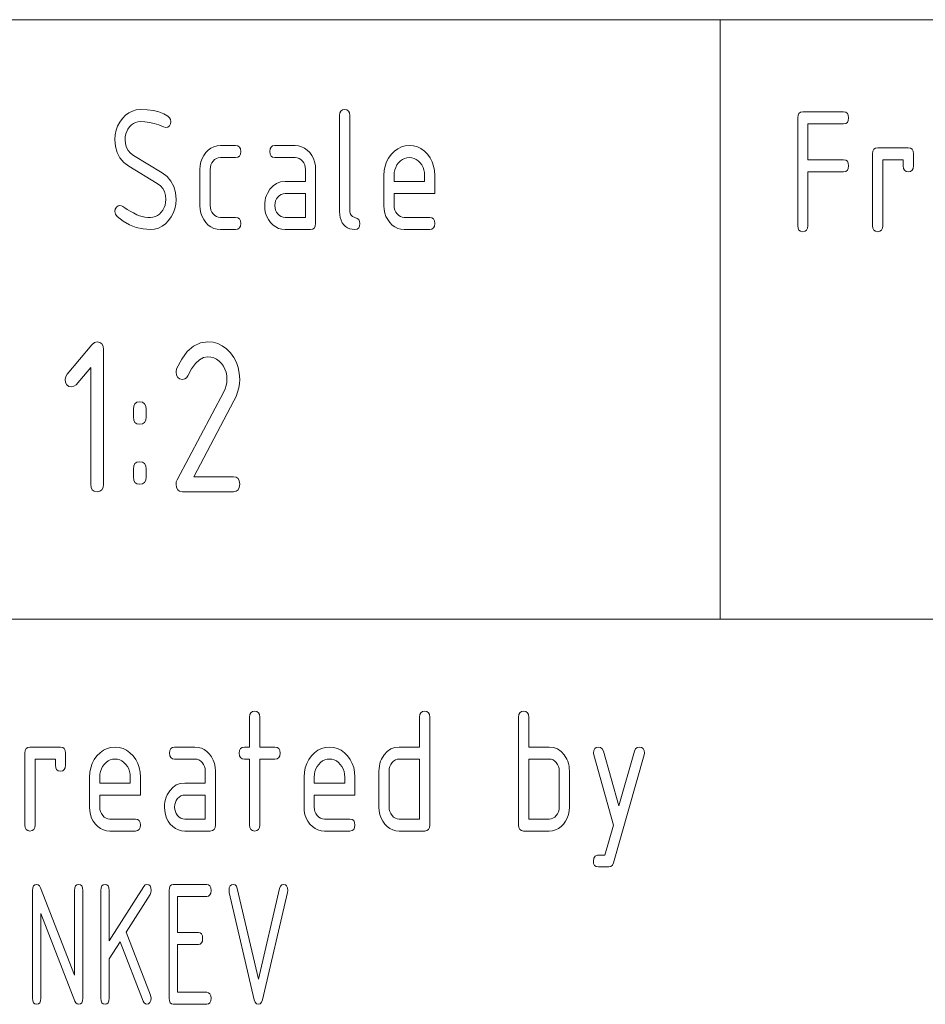
# Paper-space layout 'SHEET-001' of a CAD drawing. Units: millimetres. Extents: x 0 to 297, y 0 to 210.
# Drawn here: x 157 to 172, y 34 to 50 of the extents above; entities that cross this region are included whole.
import ezdxf

# ---------------------------------------------------------------- set-up
doc = ezdxf.new("R2010")
doc.units = ezdxf.units.MM
doc.layers.add('1', color=7, linetype='Continuous')

psp = doc.layouts.new('SHEET-001')

# ---------------------------------------------------------------- linework, layer by layer
at = {"layer": '1', "color": 18, "linetype": 'Continuous', "lineweight": 13}
for p, q in [((107, 50), (287, 50)), ((169, 40), (169, 50)), ((159.133, 48.447), (159.193, 48.476)), ((159.193, 48.476), (159.257, 48.494)), ((159.257, 48.494), (159.325, 48.5)), ((159.325, 48.5), (159.44, 48.496)), ((159.44, 48.496), (159.543, 48.483)), ((159.543, 48.483), (159.635, 48.461)), ((162.655, 48.444), (162.671, 48.475)), ((162.671, 48.475), (162.698, 48.494)), ((162.698, 48.494), (162.735, 48.5)), ((162.735, 48.5), (162.772, 48.494)), ((162.772, 48.494), (162.799, 48.475)), ((162.799, 48.475), (162.815, 48.444)), ((158.98, 48.292), (159.025, 48.353)), ((159.025, 48.353), (159.077, 48.406)), ((159.077, 48.406), (159.133, 48.447)), ((159.635, 48.461), (159.716, 48.43)), ((159.716, 48.43), (159.785, 48.391)), ((159.785, 48.391), (159.813, 48.365)), ((159.813, 48.365), (159.829, 48.335)), ((159.829, 48.335), (159.835, 48.3)), ((162.65, 48.4), (162.655, 48.444)), ((162.65, 46.8), (162.65, 48.4)), ((162.815, 48.444), (162.82, 48.4)), ((162.82, 48.4), (162.82, 46.8)), ((170.297, 48.362), (170.302, 48.406)), ((170.297, 46.562), (170.297, 48.362)), ((170.302, 48.406), (170.318, 48.437)), ((170.318, 48.437), (170.345, 48.456)), ((170.345, 48.456), (170.382, 48.462)), ((170.382, 48.462), (171.062, 48.462)), ((171.062, 48.462), (171.099, 48.456)), ((171.099, 48.456), (171.126, 48.437)), ((171.126, 48.437), (171.142, 48.406)), ((171.142, 48.319), (171.126, 48.287)), ((171.142, 48.406), (171.147, 48.362)), ((171.147, 48.362), (171.142, 48.319)), ((158.905, 48.08), (158.92, 48.155)), ((158.92, 48.155), (158.945, 48.226)), ((158.945, 48.226), (158.98, 48.292)), ((159.118, 48.176), (159.097, 48.136)), ((159.145, 48.212), (159.118, 48.176)), ((159.176, 48.244), (159.145, 48.212)), ((159.209, 48.268), (159.176, 48.244)), ((159.245, 48.286), (159.209, 48.268)), ((159.284, 48.296), (159.245, 48.286)), ((159.325, 48.3), (159.284, 48.296)), ((159.402, 48.296), (159.325, 48.3)), ((159.48, 48.286), (159.402, 48.296)), ((159.558, 48.268), (159.48, 48.286)), ((159.636, 48.243), (159.558, 48.268)), ((159.714, 48.211), (159.636, 48.243)), ((159.75, 48.2), (159.714, 48.211)), ((159.782, 48.207), (159.75, 48.2)), ((159.809, 48.229), (159.782, 48.207)), ((159.829, 48.262), (159.809, 48.229)), ((159.835, 48.3), (159.829, 48.262)), ((171.062, 48.262), (170.467, 48.262)), ((170.467, 48.262), (170.467, 47.662)), ((171.099, 48.269), (171.062, 48.262)), ((171.126, 48.287), (171.099, 48.269)), ((158.9, 48), (158.905, 48.08)), ((158.909, 47.885), (158.9, 48)), ((159.073, 48.048), (159.07, 48)), ((159.07, 48), (159.076, 47.931)), ((159.082, 48.094), (159.073, 48.048)), ((159.097, 48.136), (159.082, 48.094)), ((158.937, 47.783), (158.909, 47.885)), ((159.076, 47.931), (159.092, 47.869)), ((159.092, 47.869), (159.12, 47.816)), ((159.12, 47.816), (159.159, 47.771)), ((160.418, 47.783), (160.459, 47.825)), ((160.459, 47.825), (160.504, 47.858)), ((160.504, 47.858), (160.553, 47.881)), ((160.553, 47.881), (160.605, 47.895)), ((160.605, 47.895), (160.66, 47.9)), ((160.66, 47.9), (160.915, 47.9)), ((160.915, 47.9), (160.952, 47.894)), ((160.952, 47.894), (160.979, 47.875)), ((160.979, 47.875), (160.995, 47.844)), ((160.995, 47.844), (161, 47.8)), ((161.485, 47.8), (161.49, 47.844)), ((161.49, 47.844), (161.506, 47.875)), ((161.506, 47.875), (161.533, 47.894)), ((161.533, 47.894), (161.57, 47.9)), ((161.57, 47.9), (161.91, 47.9)), ((161.91, 47.9), (161.965, 47.895)), ((161.965, 47.895), (162.017, 47.881)), ((162.017, 47.881), (162.065, 47.858)), ((162.065, 47.858), (162.11, 47.825)), ((162.11, 47.825), (162.151, 47.783)), ((163.566, 47.806), (163.622, 47.847)), ((163.622, 47.847), (163.682, 47.876)), ((163.682, 47.876), (163.746, 47.894)), ((163.746, 47.894), (163.815, 47.9)), ((163.815, 47.9), (163.884, 47.894)), ((163.884, 47.894), (163.949, 47.877)), ((163.949, 47.877), (164.009, 47.848)), ((164.009, 47.848), (164.065, 47.807)), ((171.552, 47.806), (171.568, 47.837)), ((171.568, 47.837), (171.595, 47.856)), ((171.595, 47.856), (171.632, 47.862)), ((171.632, 47.862), (172.142, 47.862)), ((172.142, 47.862), (172.179, 47.856)), ((172.179, 47.856), (172.206, 47.837)), ((172.206, 47.837), (172.222, 47.806)), ((158.983, 47.694), (158.937, 47.783)), ((159.048, 47.618), (158.983, 47.694)), ((159.159, 47.771), (159.209, 47.733)), ((159.209, 47.733), (159.687, 47.445)), ((160.336, 47.626), (160.355, 47.683)), ((160.355, 47.683), (160.383, 47.735)), ((160.383, 47.735), (160.418, 47.783)), ((160.565, 47.667), (160.539, 47.641)), ((160.594, 47.685), (160.565, 47.667)), ((160.626, 47.696), (160.594, 47.685)), ((160.66, 47.7), (160.626, 47.696)), ((160.915, 47.7), (160.66, 47.7)), ((160.952, 47.706), (160.915, 47.7)), ((160.979, 47.725), (160.952, 47.706)), ((160.995, 47.756), (160.979, 47.725)), ((161, 47.8), (160.995, 47.756)), ((161.49, 47.756), (161.485, 47.8)), ((161.506, 47.725), (161.49, 47.756)), ((161.533, 47.706), (161.506, 47.725)), ((161.57, 47.7), (161.533, 47.706)), ((161.91, 47.7), (161.57, 47.7)), ((161.945, 47.696), (161.91, 47.7)), ((161.976, 47.686), (161.945, 47.696)), ((162.005, 47.668), (161.976, 47.686)), ((162.031, 47.642), (162.005, 47.668)), ((162.151, 47.783), (162.187, 47.735)), ((162.187, 47.735), (162.214, 47.683)), ((162.214, 47.683), (162.234, 47.626)), ((163.435, 47.627), (163.469, 47.692)), ((163.469, 47.692), (163.514, 47.753)), ((163.514, 47.753), (163.566, 47.806)), ((163.699, 47.668), (163.666, 47.644)), ((163.735, 47.686), (163.699, 47.668)), ((163.774, 47.696), (163.735, 47.686)), ((163.815, 47.7), (163.774, 47.696)), ((163.856, 47.696), (163.815, 47.7)), ((163.895, 47.686), (163.856, 47.696)), ((163.931, 47.668), (163.895, 47.686)), ((163.964, 47.644), (163.931, 47.668)), ((164.065, 47.807), (164.116, 47.755)), ((164.116, 47.755), (164.161, 47.694)), ((164.161, 47.694), (164.195, 47.629)), ((170.467, 47.662), (171.062, 47.662)), ((171.062, 47.662), (171.099, 47.656)), ((171.099, 47.656), (171.126, 47.637)), ((171.547, 47.762), (171.552, 47.806)), ((171.547, 46.562), (171.547, 47.762)), ((172.057, 47.662), (171.717, 47.662)), ((171.717, 47.662), (171.717, 46.562)), ((172.057, 47.562), (172.057, 47.662)), ((172.222, 47.806), (172.227, 47.762)), ((172.227, 47.762), (172.227, 47.562)), ((159.131, 47.556), (159.048, 47.618)), ((159.608, 47.268), (159.131, 47.556)), ((160.32, 47.5), (160.324, 47.565)), ((160.32, 46.9), (160.32, 47.5)), ((160.324, 47.565), (160.336, 47.626)), ((160.493, 47.54), (160.49, 47.5)), ((160.49, 47.5), (160.49, 46.9)), ((160.502, 47.577), (160.493, 47.54)), ((160.518, 47.611), (160.502, 47.577)), ((160.539, 47.641), (160.518, 47.611)), ((162.052, 47.612), (162.031, 47.642)), ((162.068, 47.578), (162.052, 47.612)), ((162.077, 47.541), (162.068, 47.578)), ((162.08, 47.5), (162.077, 47.541)), ((162.08, 47.3), (162.08, 47.5)), ((162.234, 47.626), (162.246, 47.565)), ((162.246, 47.565), (162.25, 47.5)), ((162.25, 47.5), (162.25, 46.6)), ((163.39, 47.4), (163.395, 47.481)), ((163.395, 47.481), (163.41, 47.556)), ((163.41, 47.556), (163.435, 47.627)), ((163.572, 47.494), (163.563, 47.448)), ((163.587, 47.536), (163.572, 47.494)), ((163.608, 47.576), (163.587, 47.536)), ((163.635, 47.612), (163.608, 47.576)), ((163.666, 47.644), (163.635, 47.612)), ((163.995, 47.612), (163.964, 47.644)), ((164.022, 47.576), (163.995, 47.612)), ((164.043, 47.536), (164.022, 47.576)), ((164.058, 47.494), (164.043, 47.536)), ((164.067, 47.448), (164.058, 47.494)), ((164.195, 47.629), (164.22, 47.558)), ((164.22, 47.558), (164.235, 47.482)), ((164.235, 47.482), (164.24, 47.4)), ((171.126, 47.487), (171.099, 47.469)), ((171.126, 47.637), (171.142, 47.606)), ((171.142, 47.519), (171.126, 47.487)), ((171.142, 47.606), (171.147, 47.562)), ((171.147, 47.562), (171.142, 47.519)), ((172.062, 47.519), (172.057, 47.562)), ((172.078, 47.487), (172.062, 47.519)), ((172.105, 47.469), (172.078, 47.487)), ((172.206, 47.487), (172.179, 47.469)), ((172.222, 47.519), (172.206, 47.487)), ((172.227, 47.562), (172.222, 47.519)), ((159.687, 47.445), (159.771, 47.383)), ((159.771, 47.383), (159.836, 47.307)), ((163.39, 46.9), (163.39, 47.4)), ((163.563, 47.448), (163.56, 47.4)), ((163.56, 47.4), (163.56, 47.3)), ((164.07, 47.4), (164.067, 47.448)), ((164.07, 47.3), (164.07, 47.4)), ((164.24, 47.4), (164.24, 47.1)), ((171.062, 47.462), (170.467, 47.462)), ((170.467, 47.462), (170.467, 46.562)), ((171.099, 47.469), (171.062, 47.462)), ((172.142, 47.462), (172.105, 47.469)), ((172.179, 47.469), (172.142, 47.462)), ((159.659, 47.23), (159.608, 47.268)), ((159.699, 47.185), (159.659, 47.23)), ((159.727, 47.131), (159.699, 47.185)), ((159.836, 47.307), (159.883, 47.217)), ((159.883, 47.217), (159.911, 47.115)), ((161.445, 47.102), (161.488, 47.173)), ((161.488, 47.173), (161.539, 47.229)), ((161.539, 47.229), (161.598, 47.268)), ((161.598, 47.268), (161.665, 47.292)), ((161.665, 47.292), (161.74, 47.3)), ((161.74, 47.3), (162.08, 47.3)), ((163.56, 47.3), (164.07, 47.3)), ((159.744, 47.069), (159.727, 47.131)), ((159.75, 47), (159.744, 47.069)), ((159.747, 46.952), (159.75, 47)), ((159.911, 47.115), (159.92, 47)), ((159.92, 47), (159.915, 46.92)), ((161.407, 46.985), (161.416, 47.025)), ((161.416, 47.025), (161.429, 47.064)), ((161.429, 47.064), (161.445, 47.102)), ((161.598, 47.011), (161.582, 46.977)), ((161.619, 47.041), (161.598, 47.011)), ((161.645, 47.067), (161.619, 47.041)), ((161.674, 47.085), (161.645, 47.067)), ((161.706, 47.096), (161.674, 47.085)), ((161.74, 47.1), (161.706, 47.096)), ((162.08, 47.1), (161.74, 47.1)), ((162.08, 46.7), (162.08, 47.1)), ((163.56, 47.1), (163.56, 46.9)), ((164.24, 47.1), (163.56, 47.1)), ((158.9, 46.8), (158.906, 46.838)), ((158.906, 46.838), (158.924, 46.87)), ((158.924, 46.87), (158.952, 46.892)), ((158.952, 46.892), (158.985, 46.9)), ((158.985, 46.9), (159.008, 46.895)), ((159.008, 46.895), (159.034, 46.882)), ((159.034, 46.882), (159.067, 46.859)), ((159.067, 46.859), (159.107, 46.834)), ((159.107, 46.834), (159.154, 46.806)), ((159.675, 46.788), (159.702, 46.824)), ((159.702, 46.824), (159.723, 46.864)), ((159.723, 46.864), (159.738, 46.906)), ((159.738, 46.906), (159.747, 46.952)), ((159.9, 46.845), (159.875, 46.774)), ((159.915, 46.92), (159.9, 46.845)), ((160.324, 46.835), (160.32, 46.9)), ((160.336, 46.774), (160.324, 46.835)), ((160.49, 46.9), (160.493, 46.861)), ((160.493, 46.861), (160.503, 46.824)), ((160.503, 46.824), (160.518, 46.79)), ((161.4, 46.9), (161.402, 46.943)), ((161.404, 46.835), (161.4, 46.9)), ((161.402, 46.943), (161.407, 46.985)), ((161.416, 46.774), (161.404, 46.835)), ((161.573, 46.94), (161.57, 46.9)), ((161.57, 46.9), (161.573, 46.861)), ((161.582, 46.977), (161.573, 46.94)), ((161.573, 46.861), (161.583, 46.824)), ((161.583, 46.824), (161.598, 46.79)), ((163.394, 46.835), (163.39, 46.9)), ((163.406, 46.774), (163.394, 46.835)), ((163.56, 46.9), (163.563, 46.861)), ((163.563, 46.861), (163.573, 46.824)), ((163.573, 46.824), (163.588, 46.79)), ((158.909, 46.755), (158.9, 46.8)), ((158.937, 46.718), (158.909, 46.755)), ((159.038, 46.64), (158.937, 46.718)), ((159.154, 46.806), (159.208, 46.776)), ((159.208, 46.776), (159.268, 46.742)), ((159.268, 46.742), (159.311, 46.727)), ((159.311, 46.727), (159.355, 46.715)), ((159.355, 46.715), (159.4, 46.707)), ((159.4, 46.707), (159.447, 46.702)), ((159.447, 46.702), (159.495, 46.7)), ((159.495, 46.7), (159.536, 46.704)), ((159.536, 46.704), (159.575, 46.714)), ((159.575, 46.714), (159.611, 46.732)), ((159.611, 46.732), (159.644, 46.756)), ((159.644, 46.756), (159.675, 46.788)), ((159.84, 46.708), (159.795, 46.647)), ((159.875, 46.774), (159.84, 46.708)), ((160.355, 46.717), (160.336, 46.774)), ((160.383, 46.664), (160.355, 46.717)), ((160.418, 46.615), (160.383, 46.664)), ((160.518, 46.79), (160.54, 46.759)), ((160.54, 46.759), (160.567, 46.733)), ((160.567, 46.733), (160.595, 46.715)), ((160.595, 46.715), (160.626, 46.704)), ((160.626, 46.704), (160.66, 46.7)), ((160.66, 46.7), (160.915, 46.7)), ((160.915, 46.7), (160.952, 46.694)), ((160.952, 46.694), (160.979, 46.675)), ((160.979, 46.675), (160.995, 46.644)), ((161.435, 46.717), (161.416, 46.774)), ((161.463, 46.664), (161.435, 46.717)), ((161.498, 46.615), (161.463, 46.664)), ((161.598, 46.79), (161.62, 46.759)), ((161.62, 46.759), (161.647, 46.733)), ((161.647, 46.733), (161.675, 46.715)), ((161.675, 46.715), (161.706, 46.704)), ((161.706, 46.704), (161.74, 46.7)), ((161.74, 46.7), (162.08, 46.7)), ((162.653, 46.746), (162.65, 46.8)), ((162.661, 46.697), (162.653, 46.746)), ((162.675, 46.653), (162.661, 46.697)), ((162.82, 46.8), (162.825, 46.765)), ((162.825, 46.765), (162.841, 46.736)), ((162.841, 46.736), (162.868, 46.715)), ((162.868, 46.715), (162.942, 46.685)), ((162.942, 46.685), (162.969, 46.664)), ((162.969, 46.664), (162.985, 46.635)), ((163.425, 46.717), (163.406, 46.774)), ((163.453, 46.664), (163.425, 46.717)), ((163.488, 46.615), (163.453, 46.664)), ((163.588, 46.79), (163.61, 46.759)), ((163.61, 46.759), (163.637, 46.733)), ((163.637, 46.733), (163.665, 46.715)), ((163.665, 46.715), (163.696, 46.704)), ((163.696, 46.704), (163.73, 46.7)), ((163.73, 46.7), (164.155, 46.7)), ((164.155, 46.7), (164.192, 46.694)), ((164.192, 46.694), (164.219, 46.675)), ((164.219, 46.675), (164.235, 46.644)), ((159.143, 46.579), (159.038, 46.64)), ((159.255, 46.535), (159.143, 46.579)), ((159.372, 46.509), (159.255, 46.535)), ((159.495, 46.5), (159.372, 46.509)), ((159.563, 46.506), (159.495, 46.5)), ((159.627, 46.524), (159.563, 46.506)), ((159.687, 46.553), (159.627, 46.524)), ((159.743, 46.594), (159.687, 46.553)), ((159.795, 46.647), (159.743, 46.594)), ((160.459, 46.574), (160.418, 46.615)), ((160.504, 46.541), (160.459, 46.574)), ((160.553, 46.518), (160.504, 46.541)), ((160.605, 46.505), (160.553, 46.518)), ((160.66, 46.5), (160.605, 46.505)), ((160.915, 46.5), (160.66, 46.5)), ((160.952, 46.506), (160.915, 46.5)), ((160.979, 46.525), (160.952, 46.506)), ((160.995, 46.556), (160.979, 46.525)), ((160.995, 46.644), (161, 46.6)), ((161, 46.6), (160.995, 46.556)), ((161.539, 46.574), (161.498, 46.615)), ((161.584, 46.541), (161.539, 46.574)), ((161.633, 46.518), (161.584, 46.541)), ((161.685, 46.505), (161.633, 46.518)), ((161.74, 46.5), (161.685, 46.505)), ((162.165, 46.5), (161.74, 46.5)), ((162.202, 46.506), (162.165, 46.5)), ((162.229, 46.525), (162.202, 46.506)), ((162.245, 46.556), (162.229, 46.525)), ((162.25, 46.6), (162.245, 46.556)), ((162.695, 46.613), (162.675, 46.653)), ((162.72, 46.579), (162.695, 46.613)), ((162.75, 46.55), (162.72, 46.579)), ((162.783, 46.528), (162.75, 46.55)), ((162.82, 46.513), (162.783, 46.528)), ((162.861, 46.503), (162.82, 46.513)), ((162.905, 46.5), (162.861, 46.503)), ((162.942, 46.506), (162.905, 46.5)), ((162.969, 46.525), (162.942, 46.506)), ((162.985, 46.556), (162.969, 46.525)), ((162.985, 46.635), (162.99, 46.6)), ((162.99, 46.6), (162.985, 46.556)), ((163.529, 46.574), (163.488, 46.615)), ((163.574, 46.541), (163.529, 46.574)), ((163.623, 46.518), (163.574, 46.541)), ((163.675, 46.505), (163.623, 46.518)), ((163.73, 46.5), (163.675, 46.505)), ((164.155, 46.5), (163.73, 46.5)), ((164.192, 46.506), (164.155, 46.5)), ((164.219, 46.525), (164.192, 46.506)), ((164.235, 46.556), (164.219, 46.525)), ((164.235, 46.644), (164.24, 46.6)), ((164.24, 46.6), (164.235, 46.556)), ((170.302, 46.519), (170.297, 46.562)), ((170.318, 46.487), (170.302, 46.519)), ((170.462, 46.519), (170.446, 46.487)), ((170.467, 46.562), (170.462, 46.519)), ((171.552, 46.519), (171.547, 46.562)), ((171.568, 46.487), (171.552, 46.519)), ((171.712, 46.519), (171.696, 46.487)), ((171.717, 46.562), (171.712, 46.519)), ((170.345, 46.469), (170.318, 46.487)), ((170.382, 46.462), (170.345, 46.469)), ((170.419, 46.469), (170.382, 46.462)), ((170.446, 46.487), (170.419, 46.469)), ((171.595, 46.469), (171.568, 46.487)), ((171.632, 46.462), (171.595, 46.469)), ((171.669, 46.469), (171.632, 46.462)), ((171.696, 46.487), (171.669, 46.469)), ((158.102, 44.086), (158.517, 44.575)), ((158.517, 44.575), (158.559, 44.612)), ((158.559, 44.612), (158.602, 44.624)), ((158.602, 44.624), (158.649, 44.616)), ((158.649, 44.616), (158.682, 44.593)), ((158.682, 44.593), (158.702, 44.554)), ((158.702, 44.554), (158.708, 44.499)), ((160.109, 44.462), (160.213, 44.552)), ((160.213, 44.552), (160.328, 44.606)), ((160.328, 44.606), (160.452, 44.624)), ((160.452, 44.624), (160.538, 44.617)), ((160.538, 44.617), (160.618, 44.595)), ((160.618, 44.595), (160.693, 44.558)), ((160.693, 44.558), (160.763, 44.507)), ((158.708, 44.499), (158.708, 42.249)), ((160.015, 44.337), (160.109, 44.462)), ((160.381, 44.362), (160.312, 44.324)), ((160.452, 44.374), (160.381, 44.362)), ((160.504, 44.37), (160.452, 44.374)), ((160.552, 44.357), (160.504, 44.37)), ((160.763, 44.507), (160.827, 44.44)), ((160.827, 44.44), (160.884, 44.365)), ((160.884, 44.365), (160.927, 44.282)), ((158.496, 44.198), (158.251, 43.91)), ((158.496, 42.249), (158.496, 44.198)), ((159.931, 44.175), (160.015, 44.337)), ((160.246, 44.261), (160.181, 44.173)), ((160.312, 44.324), (160.246, 44.261)), ((160.597, 44.335), (160.552, 44.357)), ((160.639, 44.304), (160.597, 44.335)), ((160.678, 44.264), (160.639, 44.304)), ((160.711, 44.218), (160.678, 44.264)), ((160.737, 44.169), (160.711, 44.218)), ((160.927, 44.282), (160.959, 44.194)), ((158.071, 43.999), (158.079, 44.046)), ((158.079, 44.046), (158.102, 44.086)), ((159.921, 44.124), (159.931, 44.175)), ((159.928, 44.069), (159.921, 44.124)), ((159.948, 44.03), (159.928, 44.069)), ((159.981, 44.007), (159.948, 44.03)), ((160.119, 44.06), (160.096, 44.026)), ((160.181, 44.173), (160.119, 44.06)), ((160.756, 44.116), (160.737, 44.169)), ((160.767, 44.059), (160.756, 44.116)), ((160.771, 43.999), (160.767, 44.059)), ((160.959, 44.194), (160.977, 44.1)), ((160.977, 44.1), (160.984, 43.999)), ((158.078, 43.944), (158.071, 43.999)), ((158.098, 43.905), (158.078, 43.944)), ((158.131, 43.882), (158.098, 43.905)), ((158.177, 43.874), (158.131, 43.882)), ((158.217, 43.883), (158.177, 43.874)), ((158.251, 43.91), (158.217, 43.883)), ((160.027, 43.999), (159.981, 44.007)), ((160.065, 44.006), (160.027, 43.999)), ((160.096, 44.026), (160.065, 44.006)), ((160.741, 43.843), (160.758, 43.894)), ((160.758, 43.894), (160.768, 43.946)), ((160.768, 43.946), (160.771, 43.999)), ((160.98, 43.928), (160.968, 43.856)), ((160.984, 43.999), (160.98, 43.928)), ((159.939, 42.321), (160.718, 43.793)), ((160.718, 43.793), (160.741, 43.843)), ((160.922, 43.712), (160.887, 43.639)), ((160.949, 43.784), (160.922, 43.712)), ((160.968, 43.856), (160.949, 43.784)), ((159.208, 43.499), (159.215, 43.554)), ((159.215, 43.554), (159.235, 43.593)), ((159.235, 43.593), (159.268, 43.616)), ((159.268, 43.616), (159.315, 43.624)), ((159.315, 43.624), (159.361, 43.616)), ((159.361, 43.616), (159.394, 43.593)), ((159.394, 43.593), (159.414, 43.554)), ((159.414, 43.554), (159.421, 43.499)), ((160.887, 43.639), (160.217, 42.374)), ((159.208, 43.374), (159.208, 43.499)), ((159.215, 43.319), (159.208, 43.374)), ((159.421, 43.374), (159.414, 43.319)), ((159.421, 43.499), (159.421, 43.374)), ((159.235, 43.28), (159.215, 43.319)), ((159.268, 43.257), (159.235, 43.28)), ((159.315, 43.249), (159.268, 43.257)), ((159.361, 43.257), (159.315, 43.249)), ((159.394, 43.28), (159.361, 43.257)), ((159.414, 43.319), (159.394, 43.28)), ((159.208, 42.499), (159.215, 42.554)), ((159.215, 42.554), (159.235, 42.593)), ((159.235, 42.593), (159.268, 42.616)), ((159.268, 42.616), (159.315, 42.624)), ((159.315, 42.624), (159.361, 42.616)), ((159.361, 42.616), (159.394, 42.593)), ((159.394, 42.593), (159.414, 42.554)), ((159.414, 42.554), (159.421, 42.499)), ((159.208, 42.374), (159.208, 42.499)), ((159.421, 42.499), (159.421, 42.374)), ((158.503, 42.194), (158.496, 42.249)), ((158.708, 42.249), (158.702, 42.194)), ((159.215, 42.319), (159.208, 42.374)), ((159.235, 42.28), (159.215, 42.319)), ((159.268, 42.257), (159.235, 42.28)), ((159.315, 42.249), (159.268, 42.257)), ((159.361, 42.257), (159.315, 42.249)), ((159.394, 42.28), (159.361, 42.257)), ((159.414, 42.319), (159.394, 42.28)), ((159.421, 42.374), (159.414, 42.319)), ((159.921, 42.249), (159.925, 42.286)), ((159.928, 42.194), (159.921, 42.249)), ((159.925, 42.286), (159.939, 42.321)), ((160.217, 42.374), (160.877, 42.374)), ((160.877, 42.374), (160.924, 42.366)), ((160.924, 42.366), (160.957, 42.343)), ((160.957, 42.343), (160.977, 42.304)), ((160.977, 42.304), (160.984, 42.249)), ((160.984, 42.249), (160.977, 42.194)), ((158.523, 42.155), (158.503, 42.194)), ((158.556, 42.132), (158.523, 42.155)), ((158.602, 42.124), (158.556, 42.132)), ((158.649, 42.132), (158.602, 42.124)), ((158.682, 42.155), (158.649, 42.132)), ((158.702, 42.194), (158.682, 42.155)), ((159.948, 42.155), (159.928, 42.194)), ((159.981, 42.132), (159.948, 42.155)), ((160.027, 42.124), (159.981, 42.132)), ((160.877, 42.124), (160.027, 42.124)), ((160.924, 42.132), (160.877, 42.124)), ((160.957, 42.155), (160.924, 42.132)), ((160.977, 42.194), (160.957, 42.155)), ((107, 40), (287, 40)), ((107, 40), (287, 40)), ((161.168, 38.437), (161.195, 38.456)), ((161.195, 38.456), (161.232, 38.462)), ((161.232, 38.462), (161.269, 38.456)), ((161.269, 38.456), (161.296, 38.437)), ((164.008, 38.437), (164.035, 38.456)), ((164.035, 38.456), (164.072, 38.462)), ((164.072, 38.462), (164.109, 38.456)), ((164.109, 38.456), (164.136, 38.437)), ((165.658, 38.437), (165.685, 38.456)), ((165.685, 38.456), (165.722, 38.462)), ((165.722, 38.462), (165.759, 38.456)), ((165.759, 38.456), (165.786, 38.437)), ((161.147, 38.362), (161.152, 38.406)), ((161.147, 37.862), (161.147, 38.362)), ((161.152, 38.406), (161.168, 38.437)), ((161.296, 38.437), (161.312, 38.406)), ((161.312, 38.406), (161.317, 38.362)), ((161.317, 38.362), (161.317, 37.862)), ((163.987, 38.362), (163.992, 38.406)), ((163.987, 37.862), (163.987, 38.362)), ((163.992, 38.406), (164.008, 38.437)), ((164.136, 38.437), (164.152, 38.406)), ((164.152, 38.406), (164.157, 38.362)), ((164.157, 38.362), (164.157, 36.562)), ((165.637, 38.362), (165.642, 38.406)), ((165.637, 36.562), (165.637, 38.362)), ((165.642, 38.406), (165.658, 38.437)), ((165.786, 38.437), (165.802, 38.406)), ((165.802, 38.406), (165.807, 38.362)), ((165.807, 38.362), (165.807, 37.862)), ((157.397, 37.762), (157.402, 37.806)), ((157.402, 37.806), (157.418, 37.837)), ((157.418, 37.837), (157.445, 37.856)), ((157.445, 37.856), (157.482, 37.862)), ((157.482, 37.862), (157.992, 37.862)), ((157.992, 37.862), (158.029, 37.856)), ((158.029, 37.856), (158.056, 37.837)), ((158.056, 37.837), (158.072, 37.806)), ((158.072, 37.806), (158.077, 37.762)), ((158.653, 37.768), (158.709, 37.81)), ((158.709, 37.81), (158.769, 37.839)), ((158.769, 37.839), (158.833, 37.857)), ((158.833, 37.857), (158.902, 37.862)), ((158.902, 37.862), (158.971, 37.857)), ((158.971, 37.857), (159.036, 37.839)), ((159.036, 37.839), (159.096, 37.81)), ((159.096, 37.81), (159.152, 37.769)), ((159.812, 37.762), (159.817, 37.806)), ((159.817, 37.806), (159.833, 37.837)), ((159.833, 37.837), (159.86, 37.856)), ((159.86, 37.856), (159.897, 37.862)), ((159.897, 37.862), (160.237, 37.862)), ((160.237, 37.862), (160.292, 37.858)), ((160.292, 37.858), (160.344, 37.844)), ((160.344, 37.844), (160.392, 37.82)), ((160.392, 37.82), (160.437, 37.788)), ((160.437, 37.788), (160.478, 37.746)), ((160.977, 37.762), (160.982, 37.806)), ((160.982, 37.806), (160.998, 37.837)), ((160.998, 37.837), (161.025, 37.856)), ((161.025, 37.856), (161.062, 37.862)), ((161.062, 37.862), (161.147, 37.862)), ((161.317, 37.862), (161.572, 37.862)), ((161.572, 37.862), (161.609, 37.856)), ((161.609, 37.856), (161.636, 37.837)), ((161.636, 37.837), (161.652, 37.806)), ((161.652, 37.806), (161.657, 37.762)), ((162.233, 37.768), (162.289, 37.81)), ((162.289, 37.81), (162.349, 37.839)), ((162.349, 37.839), (162.413, 37.857)), ((162.413, 37.857), (162.482, 37.862)), ((162.482, 37.862), (162.551, 37.857)), ((162.551, 37.857), (162.616, 37.839)), ((162.616, 37.839), (162.676, 37.81)), ((162.676, 37.81), (162.732, 37.769)), ((163.395, 37.735), (163.446, 37.791)), ((163.446, 37.791), (163.505, 37.831)), ((163.505, 37.831), (163.572, 37.855)), ((163.572, 37.855), (163.647, 37.862)), ((163.647, 37.862), (163.987, 37.862)), ((165.807, 37.862), (166.147, 37.862)), ((166.147, 37.862), (166.222, 37.855)), ((166.222, 37.855), (166.289, 37.831)), ((166.289, 37.831), (166.348, 37.791)), ((166.348, 37.791), (166.399, 37.735)), ((166.887, 37.762), (166.892, 37.806)), ((166.892, 37.806), (166.908, 37.837)), ((166.908, 37.837), (166.935, 37.856)), ((166.935, 37.856), (166.972, 37.862)), ((166.972, 37.862), (167.008, 37.855)), ((167.008, 37.855), (167.035, 37.832)), ((167.035, 37.832), (167.053, 37.794)), ((167.053, 37.794), (167.312, 36.881)), ((167.312, 36.881), (167.571, 37.794)), ((167.571, 37.794), (167.588, 37.832)), ((167.588, 37.832), (167.615, 37.855)), ((167.615, 37.855), (167.652, 37.862)), ((167.652, 37.862), (167.689, 37.856)), ((167.689, 37.856), (167.716, 37.837)), ((167.716, 37.837), (167.732, 37.806)), ((167.732, 37.806), (167.737, 37.762)), ((157.397, 36.562), (157.397, 37.762)), ((157.907, 37.662), (157.567, 37.662)), ((157.567, 37.662), (157.567, 36.562)), ((157.907, 37.562), (157.907, 37.662)), ((158.077, 37.762), (158.077, 37.562)), ((158.521, 37.589), (158.556, 37.655)), ((158.556, 37.655), (158.601, 37.716)), ((158.601, 37.716), (158.653, 37.768)), ((158.786, 37.631), (158.753, 37.606)), ((158.822, 37.648), (158.786, 37.631)), ((158.861, 37.659), (158.822, 37.648)), ((158.902, 37.662), (158.861, 37.659)), ((158.943, 37.659), (158.902, 37.662)), ((158.981, 37.648), (158.943, 37.659)), ((159.018, 37.631), (158.981, 37.648)), ((159.051, 37.606), (159.018, 37.631)), ((159.152, 37.769), (159.203, 37.717)), ((159.203, 37.717), (159.248, 37.657)), ((159.248, 37.657), (159.282, 37.591)), ((159.817, 37.719), (159.812, 37.762)), ((159.833, 37.687), (159.817, 37.719)), ((159.86, 37.669), (159.833, 37.687)), ((159.897, 37.662), (159.86, 37.669)), ((160.237, 37.662), (159.897, 37.662)), ((160.272, 37.659), (160.237, 37.662)), ((160.303, 37.648), (160.272, 37.659)), ((160.332, 37.63), (160.303, 37.648)), ((160.358, 37.605), (160.332, 37.63)), ((160.478, 37.746), (160.513, 37.698)), ((160.513, 37.698), (160.541, 37.645)), ((160.541, 37.645), (160.561, 37.589)), ((160.982, 37.719), (160.977, 37.762)), ((160.998, 37.687), (160.982, 37.719)), ((161.025, 37.669), (160.998, 37.687)), ((161.062, 37.662), (161.025, 37.669)), ((161.147, 37.662), (161.062, 37.662)), ((161.147, 36.562), (161.147, 37.662)), ((161.572, 37.662), (161.317, 37.662)), ((161.317, 37.662), (161.317, 36.562)), ((161.609, 37.669), (161.572, 37.662)), ((161.636, 37.687), (161.609, 37.669)), ((161.652, 37.719), (161.636, 37.687)), ((161.657, 37.762), (161.652, 37.719)), ((162.101, 37.589), (162.136, 37.655)), ((162.136, 37.655), (162.181, 37.716)), ((162.181, 37.716), (162.233, 37.768)), ((162.366, 37.631), (162.333, 37.606)), ((162.402, 37.648), (162.366, 37.631)), ((162.441, 37.659), (162.402, 37.648)), ((162.482, 37.662), (162.441, 37.659)), ((162.523, 37.659), (162.482, 37.662)), ((162.561, 37.648), (162.523, 37.659)), ((162.598, 37.631), (162.561, 37.648)), ((162.631, 37.606), (162.598, 37.631)), ((162.732, 37.769), (162.783, 37.717)), ((162.783, 37.717), (162.828, 37.657)), ((162.828, 37.657), (162.862, 37.591)), ((163.323, 37.587), (163.336, 37.626)), ((163.336, 37.626), (163.352, 37.664)), ((163.352, 37.664), (163.395, 37.735)), ((163.552, 37.629), (163.526, 37.603)), ((163.581, 37.648), (163.552, 37.629)), ((163.613, 37.659), (163.581, 37.648)), ((163.647, 37.662), (163.613, 37.659)), ((163.987, 37.662), (163.647, 37.662)), ((163.987, 36.662), (163.987, 37.662)), ((166.147, 37.662), (165.807, 37.662)), ((165.807, 37.662), (165.807, 36.662)), ((166.182, 37.659), (166.147, 37.662)), ((166.213, 37.648), (166.182, 37.659)), ((166.242, 37.63), (166.213, 37.648)), ((166.268, 37.605), (166.242, 37.63)), ((166.399, 37.735), (166.442, 37.664)), ((166.442, 37.664), (166.458, 37.626)), ((166.458, 37.626), (166.471, 37.587)), ((166.892, 37.731), (166.887, 37.762)), ((167.222, 36.562), (166.892, 37.731)), ((167.732, 37.731), (167.223, 35.931)), ((167.737, 37.762), (167.732, 37.731)), ((157.912, 37.519), (157.907, 37.562)), ((157.928, 37.487), (157.912, 37.519)), ((157.955, 37.469), (157.928, 37.487)), ((157.992, 37.462), (157.955, 37.469)), ((158.029, 37.469), (157.992, 37.462)), ((158.056, 37.487), (158.029, 37.469)), ((158.072, 37.519), (158.056, 37.487)), ((158.077, 37.562), (158.072, 37.519)), ((158.482, 37.443), (158.497, 37.519)), ((158.497, 37.519), (158.521, 37.589)), ((158.674, 37.498), (158.659, 37.456)), ((158.695, 37.538), (158.674, 37.498)), ((158.722, 37.575), (158.695, 37.538)), ((158.753, 37.606), (158.722, 37.575)), ((159.082, 37.575), (159.051, 37.606)), ((159.109, 37.538), (159.082, 37.575)), ((159.13, 37.498), (159.109, 37.538)), ((159.145, 37.456), (159.13, 37.498)), ((159.282, 37.591), (159.307, 37.52)), ((159.307, 37.52), (159.322, 37.444)), ((160.379, 37.574), (160.358, 37.605)), ((160.395, 37.541), (160.379, 37.574)), ((160.404, 37.503), (160.395, 37.541)), ((160.407, 37.462), (160.404, 37.503)), ((160.407, 37.262), (160.407, 37.462)), ((160.561, 37.589), (160.573, 37.528)), ((160.573, 37.528), (160.577, 37.462)), ((160.577, 37.462), (160.577, 36.562)), ((162.062, 37.443), (162.077, 37.519)), ((162.077, 37.519), (162.101, 37.589)), ((162.254, 37.498), (162.239, 37.456)), ((162.275, 37.538), (162.254, 37.498)), ((162.302, 37.575), (162.275, 37.538)), ((162.333, 37.606), (162.302, 37.575)), ((162.662, 37.575), (162.631, 37.606)), ((162.689, 37.538), (162.662, 37.575)), ((162.71, 37.498), (162.689, 37.538)), ((162.725, 37.456), (162.71, 37.498)), ((162.862, 37.591), (162.887, 37.52)), ((162.887, 37.52), (162.902, 37.444)), ((163.307, 37.462), (163.309, 37.505)), ((163.307, 36.862), (163.307, 37.462)), ((163.309, 37.505), (163.314, 37.547)), ((163.314, 37.547), (163.323, 37.587)), ((163.48, 37.503), (163.477, 37.462)), ((163.477, 37.462), (163.477, 36.862)), ((163.489, 37.539), (163.48, 37.503)), ((163.504, 37.573), (163.489, 37.539)), ((163.526, 37.603), (163.504, 37.573)), ((166.289, 37.574), (166.268, 37.605)), ((166.305, 37.541), (166.289, 37.574)), ((166.314, 37.503), (166.305, 37.541)), ((166.317, 37.462), (166.314, 37.503)), ((166.317, 36.862), (166.317, 37.462)), ((166.471, 37.587), (166.48, 37.547)), ((166.48, 37.547), (166.485, 37.505)), ((166.485, 37.505), (166.487, 37.462)), ((166.487, 37.462), (166.487, 36.862)), ((158.477, 37.362), (158.482, 37.443)), ((158.477, 36.862), (158.477, 37.362)), ((158.65, 37.411), (158.647, 37.362)), ((158.647, 37.362), (158.647, 37.262)), ((158.659, 37.456), (158.65, 37.411)), ((159.154, 37.411), (159.145, 37.456)), ((159.157, 37.362), (159.154, 37.411)), ((159.157, 37.262), (159.157, 37.362)), ((159.322, 37.444), (159.327, 37.362)), ((159.327, 37.362), (159.327, 37.062)), ((162.057, 37.362), (162.062, 37.443)), ((162.057, 36.862), (162.057, 37.362)), ((162.23, 37.411), (162.227, 37.362)), ((162.227, 37.362), (162.227, 37.262)), ((162.239, 37.456), (162.23, 37.411)), ((162.734, 37.411), (162.725, 37.456)), ((162.737, 37.362), (162.734, 37.411)), ((162.737, 37.262), (162.737, 37.362)), ((162.902, 37.444), (162.907, 37.362)), ((162.907, 37.362), (162.907, 37.062)), ((158.647, 37.262), (159.157, 37.262)), ((159.772, 37.064), (159.815, 37.135)), ((159.815, 37.135), (159.866, 37.191)), ((159.866, 37.191), (159.925, 37.231)), ((159.925, 37.231), (159.992, 37.255)), ((159.992, 37.255), (160.067, 37.262)), ((160.067, 37.262), (160.407, 37.262)), ((162.227, 37.262), (162.737, 37.262)), ((158.647, 37.062), (158.647, 36.862)), ((159.327, 37.062), (158.647, 37.062)), ((159.734, 36.947), (159.743, 36.987)), ((159.743, 36.987), (159.756, 37.026)), ((159.756, 37.026), (159.772, 37.064)), ((159.924, 36.973), (159.909, 36.939)), ((159.946, 37.003), (159.924, 36.973)), ((159.972, 37.029), (159.946, 37.003)), ((160.001, 37.048), (159.972, 37.029)), ((160.033, 37.059), (160.001, 37.048)), ((160.067, 37.062), (160.033, 37.059)), ((160.407, 37.062), (160.067, 37.062)), ((160.407, 36.662), (160.407, 37.062)), ((162.227, 37.062), (162.227, 36.862)), ((162.907, 37.062), (162.227, 37.062)), ((158.481, 36.797), (158.477, 36.862)), ((158.647, 36.862), (158.65, 36.823)), ((158.65, 36.823), (158.659, 36.786)), ((159.727, 36.862), (159.729, 36.905)), ((159.731, 36.797), (159.727, 36.862)), ((159.729, 36.905), (159.734, 36.947)), ((159.9, 36.903), (159.897, 36.862)), ((159.897, 36.862), (159.9, 36.823)), ((159.909, 36.939), (159.9, 36.903)), ((159.9, 36.823), (159.909, 36.786)), ((162.061, 36.797), (162.057, 36.862)), ((162.227, 36.862), (162.23, 36.823)), ((162.23, 36.823), (162.239, 36.786)), ((163.311, 36.797), (163.307, 36.862)), ((163.477, 36.862), (163.48, 36.823)), ((163.48, 36.823), (163.489, 36.786)), ((166.304, 36.785), (166.314, 36.822)), ((166.314, 36.822), (166.317, 36.862)), ((166.487, 36.862), (166.483, 36.797)), ((158.493, 36.736), (158.481, 36.797)), ((158.512, 36.679), (158.493, 36.736)), ((158.54, 36.626), (158.512, 36.679)), ((158.659, 36.786), (158.675, 36.753)), ((158.675, 36.753), (158.697, 36.722)), ((158.697, 36.722), (158.723, 36.696)), ((158.723, 36.696), (158.752, 36.677)), ((158.752, 36.677), (158.783, 36.666)), ((158.783, 36.666), (158.817, 36.662)), ((158.817, 36.662), (159.242, 36.662)), ((159.242, 36.662), (159.279, 36.656)), ((159.279, 36.656), (159.306, 36.637)), ((159.306, 36.637), (159.322, 36.606)), ((159.743, 36.736), (159.731, 36.797)), ((159.762, 36.679), (159.743, 36.736)), ((159.79, 36.626), (159.762, 36.679)), ((159.909, 36.786), (159.925, 36.753)), ((159.925, 36.753), (159.947, 36.722)), ((159.947, 36.722), (159.973, 36.696)), ((159.973, 36.696), (160.002, 36.677)), ((160.002, 36.677), (160.033, 36.666)), ((160.033, 36.666), (160.067, 36.662)), ((160.067, 36.662), (160.407, 36.662)), ((162.073, 36.736), (162.061, 36.797)), ((162.092, 36.679), (162.073, 36.736)), ((162.12, 36.626), (162.092, 36.679)), ((162.239, 36.786), (162.255, 36.753)), ((162.255, 36.753), (162.277, 36.722)), ((162.277, 36.722), (162.303, 36.696)), ((162.303, 36.696), (162.332, 36.677)), ((162.332, 36.677), (162.363, 36.666)), ((162.363, 36.666), (162.397, 36.662)), ((162.397, 36.662), (162.822, 36.662)), ((162.822, 36.662), (162.859, 36.656)), ((162.859, 36.656), (162.886, 36.637)), ((162.886, 36.637), (162.902, 36.606)), ((163.323, 36.736), (163.311, 36.797)), ((163.342, 36.679), (163.323, 36.736)), ((163.37, 36.626), (163.342, 36.679)), ((163.489, 36.786), (163.505, 36.753)), ((163.505, 36.753), (163.527, 36.722)), ((163.527, 36.722), (163.553, 36.696)), ((163.553, 36.696), (163.582, 36.677)), ((163.582, 36.677), (163.613, 36.666)), ((163.613, 36.666), (163.647, 36.662)), ((163.647, 36.662), (163.987, 36.662)), ((165.807, 36.662), (166.147, 36.662)), ((166.147, 36.662), (166.181, 36.666)), ((166.181, 36.666), (166.212, 36.677)), ((166.212, 36.677), (166.241, 36.695)), ((166.241, 36.695), (166.267, 36.72)), ((166.267, 36.72), (166.289, 36.751)), ((166.289, 36.751), (166.304, 36.785)), ((166.451, 36.679), (166.423, 36.626)), ((166.471, 36.736), (166.451, 36.679)), ((166.483, 36.797), (166.471, 36.736)), ((157.402, 36.519), (157.397, 36.562)), ((157.418, 36.487), (157.402, 36.519)), ((157.445, 36.469), (157.418, 36.487)), ((157.546, 36.487), (157.519, 36.469)), ((157.562, 36.519), (157.546, 36.487)), ((157.567, 36.562), (157.562, 36.519)), ((158.575, 36.578), (158.54, 36.626)), ((158.616, 36.536), (158.575, 36.578)), ((158.661, 36.504), (158.616, 36.536)), ((158.71, 36.481), (158.661, 36.504)), ((158.761, 36.467), (158.71, 36.481)), ((159.306, 36.487), (159.279, 36.469)), ((159.322, 36.519), (159.306, 36.487)), ((159.322, 36.606), (159.327, 36.562)), ((159.327, 36.562), (159.322, 36.519)), ((159.825, 36.578), (159.79, 36.626)), ((159.866, 36.536), (159.825, 36.578)), ((159.911, 36.504), (159.866, 36.536)), ((159.96, 36.481), (159.911, 36.504)), ((160.011, 36.467), (159.96, 36.481)), ((160.556, 36.487), (160.529, 36.469)), ((160.572, 36.519), (160.556, 36.487)), ((160.577, 36.562), (160.572, 36.519)), ((161.152, 36.519), (161.147, 36.562)), ((161.168, 36.487), (161.152, 36.519)), ((161.195, 36.469), (161.168, 36.487)), ((161.296, 36.487), (161.269, 36.469)), ((161.312, 36.519), (161.296, 36.487)), ((161.317, 36.562), (161.312, 36.519)), ((162.155, 36.578), (162.12, 36.626)), ((162.196, 36.536), (162.155, 36.578)), ((162.241, 36.504), (162.196, 36.536)), ((162.29, 36.481), (162.241, 36.504)), ((162.341, 36.467), (162.29, 36.481)), ((162.886, 36.487), (162.859, 36.469)), ((162.902, 36.519), (162.886, 36.487)), ((162.902, 36.606), (162.907, 36.562)), ((162.907, 36.562), (162.902, 36.519)), ((163.405, 36.578), (163.37, 36.626)), ((163.446, 36.536), (163.405, 36.578)), ((163.491, 36.504), (163.446, 36.536)), ((163.54, 36.481), (163.491, 36.504)), ((163.591, 36.467), (163.54, 36.481)), ((164.136, 36.487), (164.109, 36.469)), ((164.152, 36.519), (164.136, 36.487)), ((164.157, 36.562), (164.152, 36.519)), ((165.642, 36.519), (165.637, 36.562)), ((165.658, 36.487), (165.642, 36.519)), ((165.685, 36.469), (165.658, 36.487)), ((166.254, 36.481), (166.202, 36.467)), ((166.302, 36.504), (166.254, 36.481)), ((166.347, 36.536), (166.302, 36.504)), ((166.388, 36.578), (166.347, 36.536)), ((166.423, 36.626), (166.388, 36.578)), ((167.08, 36.062), (167.222, 36.562)), ((157.482, 36.462), (157.445, 36.469)), ((157.519, 36.469), (157.482, 36.462)), ((158.817, 36.462), (158.761, 36.467)), ((159.242, 36.462), (158.817, 36.462)), ((159.279, 36.469), (159.242, 36.462)), ((160.067, 36.462), (160.011, 36.467)), ((160.492, 36.462), (160.067, 36.462)), ((160.529, 36.469), (160.492, 36.462)), ((161.232, 36.462), (161.195, 36.469)), ((161.269, 36.469), (161.232, 36.462)), ((162.397, 36.462), (162.341, 36.467)), ((162.822, 36.462), (162.397, 36.462)), ((162.859, 36.469), (162.822, 36.462)), ((163.647, 36.462), (163.591, 36.467)), ((164.072, 36.462), (163.647, 36.462)), ((164.109, 36.469), (164.072, 36.462)), ((165.722, 36.462), (165.685, 36.469)), ((166.147, 36.462), (165.722, 36.462)), ((166.202, 36.467), (166.147, 36.462)), ((166.886, 35.962), (166.893, 36.009)), ((166.893, 36.009), (166.917, 36.041)), ((166.917, 36.041), (166.956, 36.059)), ((166.956, 36.059), (166.975, 36.061)), ((166.975, 36.061), (167.017, 36.062)), ((167.017, 36.062), (167.08, 36.062)), ((166.891, 35.919), (166.886, 35.962)), ((166.907, 35.887), (166.891, 35.919)), ((166.933, 35.869), (166.907, 35.887)), ((166.971, 35.862), (166.933, 35.869)), ((167.142, 35.862), (166.971, 35.862)), ((167.178, 35.87), (167.142, 35.862)), ((167.205, 35.893), (167.178, 35.87)), ((167.223, 35.931), (167.205, 35.893)), ((157.525, 35.471), (157.529, 35.515)), ((157.529, 35.515), (157.542, 35.546)), ((157.542, 35.546), (157.564, 35.565)), ((157.564, 35.565), (157.595, 35.571)), ((157.595, 35.571), (157.62, 35.564)), ((157.62, 35.564), (157.642, 35.545)), ((157.642, 35.545), (157.659, 35.512)), ((157.659, 35.512), (158.225, 34.057)), ((158.225, 35.471), (158.229, 35.515)), ((158.229, 35.515), (158.242, 35.546)), ((158.242, 35.546), (158.264, 35.565)), ((158.264, 35.565), (158.295, 35.571)), ((158.295, 35.571), (158.325, 35.565)), ((158.325, 35.565), (158.347, 35.546)), ((158.347, 35.546), (158.36, 35.515)), ((158.36, 35.515), (158.365, 35.471)), ((158.665, 35.471), (158.669, 35.515)), ((158.669, 35.515), (158.682, 35.546)), ((158.682, 35.546), (158.704, 35.565)), ((158.704, 35.565), (158.735, 35.571)), ((158.735, 35.571), (158.765, 35.565)), ((158.765, 35.565), (158.787, 35.546)), ((158.787, 35.546), (158.8, 35.515)), ((158.8, 35.515), (158.805, 35.471)), ((158.805, 34.63), (159.382, 35.537)), ((159.382, 35.537), (159.406, 35.562)), ((159.406, 35.562), (159.435, 35.571)), ((159.435, 35.571), (159.465, 35.565)), ((159.465, 35.565), (159.487, 35.546)), ((159.487, 35.546), (159.5, 35.515)), ((159.5, 35.515), (159.505, 35.471)), ((159.805, 35.471), (159.809, 35.515)), ((159.809, 35.515), (159.822, 35.546)), ((159.822, 35.546), (159.844, 35.565)), ((159.844, 35.565), (159.875, 35.571)), ((159.875, 35.571), (160.435, 35.571)), ((160.435, 35.571), (160.465, 35.565)), ((160.465, 35.565), (160.487, 35.546)), ((160.487, 35.546), (160.5, 35.515)), ((160.5, 35.515), (160.505, 35.471)), ((160.805, 35.471), (160.809, 35.515)), ((160.809, 35.515), (160.822, 35.546)), ((160.822, 35.546), (160.844, 35.565)), ((160.844, 35.565), (160.875, 35.571)), ((160.875, 35.571), (160.905, 35.563)), ((160.905, 35.563), (160.927, 35.541)), ((160.927, 35.541), (160.942, 35.503)), ((160.942, 35.503), (161.295, 33.989)), ((161.295, 33.989), (161.648, 35.503)), ((161.648, 35.503), (161.662, 35.541)), ((161.662, 35.541), (161.685, 35.563)), ((161.685, 35.563), (161.715, 35.571)), ((161.715, 35.571), (161.745, 35.565)), ((161.745, 35.565), (161.767, 35.546)), ((161.767, 35.546), (161.78, 35.515)), ((161.78, 35.515), (161.785, 35.471)), ((157.525, 33.671), (157.525, 35.471)), ((158.225, 34.057), (158.225, 35.471)), ((158.365, 35.471), (158.365, 33.671)), ((158.665, 33.671), (158.665, 35.471)), ((158.805, 35.471), (158.805, 34.63)), ((159.486, 35.403), (159.086, 34.774)), ((159.5, 35.435), (159.486, 35.403)), ((159.505, 35.471), (159.5, 35.435)), ((159.805, 33.671), (159.805, 35.471)), ((160.435, 35.371), (159.945, 35.371)), ((159.945, 35.371), (159.945, 34.771)), ((160.465, 35.377), (160.435, 35.371)), ((160.487, 35.396), (160.465, 35.377)), ((160.5, 35.427), (160.487, 35.396)), ((160.505, 35.471), (160.5, 35.427)), ((160.808, 35.439), (160.805, 35.471)), ((161.226, 33.648), (160.808, 35.439)), ((161.782, 35.439), (161.364, 33.648)), ((161.785, 35.471), (161.782, 35.439)), ((158.233, 33.621), (157.665, 35.086)), ((157.665, 35.086), (157.665, 33.671)), ((159.086, 34.774), (159.495, 33.721)), ((159.945, 34.771), (160.295, 34.771)), ((160.295, 34.771), (160.325, 34.765)), ((160.325, 34.765), (160.347, 34.746)), ((160.347, 34.746), (160.36, 34.715)), ((160.36, 34.715), (160.365, 34.671)), ((160.365, 34.671), (160.36, 34.627)), ((158.986, 34.616), (158.805, 34.331)), ((159.372, 33.624), (158.986, 34.616)), ((160.295, 34.571), (159.945, 34.571)), ((159.945, 34.571), (159.945, 33.771)), ((160.325, 34.577), (160.295, 34.571)), ((160.347, 34.596), (160.325, 34.577)), ((160.36, 34.627), (160.347, 34.596)), ((158.805, 34.331), (158.805, 33.671)), ((159.495, 33.721), (159.505, 33.671)), ((159.945, 33.771), (160.435, 33.771)), ((160.435, 33.771), (160.465, 33.765)), ((160.465, 33.765), (160.487, 33.746)), ((160.487, 33.746), (160.5, 33.715)), ((160.5, 33.715), (160.505, 33.671)), ((157.529, 33.627), (157.525, 33.671)), ((157.542, 33.596), (157.529, 33.627)), ((157.564, 33.577), (157.542, 33.596)), ((157.595, 33.571), (157.564, 33.577)), ((157.625, 33.577), (157.595, 33.571)), ((157.647, 33.596), (157.625, 33.577)), ((157.66, 33.627), (157.647, 33.596)), ((157.665, 33.671), (157.66, 33.627)), ((158.249, 33.593), (158.233, 33.621)), ((158.269, 33.576), (158.249, 33.593)), ((158.295, 33.571), (158.269, 33.576)), ((158.325, 33.577), (158.295, 33.571)), ((158.347, 33.596), (158.325, 33.577)), ((158.36, 33.627), (158.347, 33.596)), ((158.365, 33.671), (158.36, 33.627)), ((158.669, 33.627), (158.665, 33.671)), ((158.682, 33.596), (158.669, 33.627)), ((158.704, 33.577), (158.682, 33.596)), ((158.735, 33.571), (158.704, 33.577)), ((158.765, 33.577), (158.735, 33.571)), ((158.787, 33.596), (158.765, 33.577)), ((158.8, 33.627), (158.787, 33.596)), ((158.805, 33.671), (158.8, 33.627)), ((159.388, 33.594), (159.372, 33.624)), ((159.409, 33.577), (159.388, 33.594)), ((159.435, 33.571), (159.409, 33.577)), ((159.46, 33.578), (159.435, 33.571)), ((159.483, 33.601), (159.46, 33.578)), ((159.499, 33.634), (159.483, 33.601)), ((159.505, 33.671), (159.499, 33.634)), ((159.809, 33.627), (159.805, 33.671)), ((159.822, 33.596), (159.809, 33.627)), ((159.844, 33.577), (159.822, 33.596)), ((159.875, 33.571), (159.844, 33.577)), ((160.435, 33.571), (159.875, 33.571)), ((160.465, 33.577), (160.435, 33.571)), ((160.487, 33.596), (160.465, 33.577)), ((160.5, 33.627), (160.487, 33.596)), ((160.505, 33.671), (160.5, 33.627)), ((161.242, 33.605), (161.226, 33.648)), ((161.264, 33.579), (161.242, 33.605)), ((161.295, 33.571), (161.264, 33.579)), ((161.325, 33.579), (161.295, 33.571)), ((161.348, 33.605), (161.325, 33.579)), ((161.364, 33.648), (161.348, 33.605))]:
    psp.add_line(p, q, dxfattribs=at)

doc.saveas('drawing.dxf')
